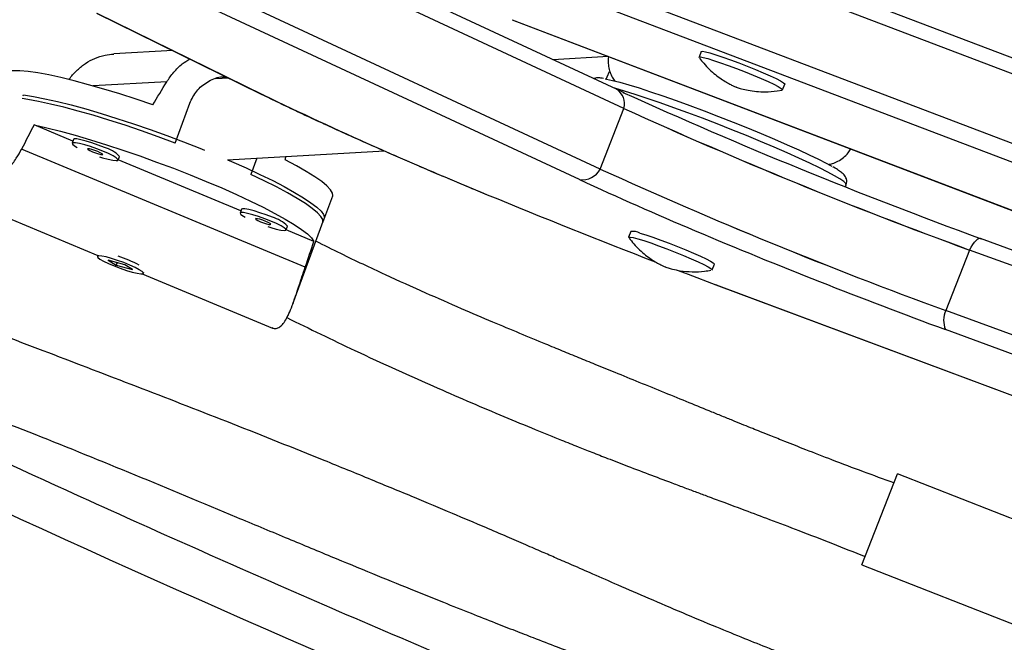
# Model space of a CAD drawing. Units: millimetres. Extents: x -33 to 620, y -16 to 650.
# Drawn here: x 240 to 248, y 347 to 352 of the extents above; entities that cross this region are included whole.
import ezdxf

# ---------------------------------------------------------------- set-up
doc = ezdxf.new("R2010")
doc.units = ezdxf.units.MM
doc.header["$LTSCALE"] = 20
doc.layers.add('CONTOUR', color=7, linetype='Continuous')

msp = doc.modelspace()

# ---------------------------------------------------------------- linework, layer by layer
at = {"layer": 'CONTOUR'}
for p, q in [((251.37211, 350.00276), (243.07464, 353.16385)), ((243.01404, 353.06594), (251.31151, 349.90485)), ((242.83177, 352.6), (251.12923, 349.43891)), ((251.10009, 349.30282), (242.80263, 352.46391)), ((244.8696, 350.95461), (241.78838, 352.39079)), ((244.81191, 351.10175), (242.51422, 352.17272)), ((244.68733, 350.48868), (241.30921, 352.06324)), ((244.5274, 350.4071), (241.14927, 351.98166)), ((240.81369, 351.68858), (242.08009, 351.06484)), ((240.81696, 351.68823), (242.09484, 351.05883)), ((244.00921, 351.6372), (244.01052, 351.63621)), ((244.00921, 351.6372), (250.55414, 349.14021)), ((244.01052, 351.63621), (250.55545, 349.13921)), ((241.4007, 351.39946), (240.9458, 351.37369)), ((244.75016, 351.35369), (244.32326, 351.32951)), ((245.46413, 351.39228), (245.44704, 351.3486)), ((241.82948, 351.18827), (241.73033, 351.18265)), ((241.35347, 351.15956), (240.78673, 351.12746)), ((244.87136, 351.07427), (244.81191, 351.10175)), ((246.04869, 351.08935), (246.08724, 351.09635)), ((246.08937, 351.09733), (246.10645, 351.14101)), ((240.24859, 351.05189), (240.25135, 351.05937)), ((242.09484, 351.05883), (242.08009, 351.06484)), ((241.41759, 350.68868), (241.53038, 350.99474)), ((244.68733, 350.48868), (244.8696, 350.95461)), ((240.63212, 350.70309), (240.33365, 350.82725)), ((240.63694, 350.71618), (240.6262, 350.68703)), ((242.41849, 349.73467), (240.23731, 350.64204)), ((240.97916, 350.55697), (240.9899, 350.58612)), ((241.82145, 350.55988), (243.02683, 350.62815)), ((242.04527, 350.57256), (241.99894, 350.44684)), ((241.92407, 350.16564), (240.97972, 350.55849)), ((246.57181, 350.35175), (246.57788, 350.36727)), ((242.55426, 350.07798), (242.62945, 350.28202)), ((239.78638, 350.25584), (240.82383, 349.82427)), ((241.9289, 350.17873), (241.91816, 350.14958)), ((242.27111, 350.01952), (242.28185, 350.04867)), ((242.32326, 349.45111), (242.565, 350.10713)), ((242.48578, 349.93197), (242.27167, 350.02104)), ((244.92243, 350.00755), (244.90534, 349.96387)), ((252.86024, 348.0244), (247.61162, 349.95456)), ((240.82397, 349.82466), (240.82087, 349.81623)), ((247.52725, 349.86555), (247.34498, 349.39961)), ((252.77587, 347.93539), (247.52725, 349.86555)), ((241.03022, 349.75272), (240.90392, 349.78685)), ((240.90392, 349.78685), (240.96447, 349.74968)), ((240.97144, 349.7686), (240.96447, 349.74968)), ((240.96447, 349.74968), (241.09077, 349.71555)), ((241.09077, 349.71555), (241.03022, 349.75272)), ((245.54766, 349.71259), (245.56475, 349.75627)), ((241.16524, 349.68224), (242.16715, 349.26545)), ((241.17382, 349.68617), (241.17693, 349.6946)), ((245.57948, 349.5967), (245.577, 349.59814)), ((245.577, 349.59814), (250.24735, 347.85191)), ((245.57948, 349.5967), (250.24788, 347.8512)), ((252.59359, 347.46945), (247.34498, 349.39961)), ((252.59027, 347.3237), (247.34165, 349.25386)), ((246.6984, 347.44327), (246.97248, 348.14389)), ((248.24759, 347.64506), (246.97248, 348.14389)), ((246.6984, 347.44327), (247.97352, 346.94445))]:
    msp.add_line(p, q, dxfattribs=at)
at = {"layer": 'CONTOUR', "flags": 128}
for points in [[(245.44803, 351.34537), (245.44733, 351.34908), (245.45712, 351.35043), (245.47965, 351.34657), (245.514, 351.33764), (245.55875, 351.32402), (245.61208, 351.30627), (245.67179, 351.2851), (245.73546, 351.26139), (245.80047, 351.23611), (245.86415, 351.21028), (245.92391, 351.18498), (245.97729, 351.16123), (246.02212, 351.14001), (246.05654, 351.12219), (246.07917, 351.10849), (246.08906, 351.09948), (246.08582, 351.09552), (246.08582, 351.09552)], [(245.46413, 351.39228), (245.46441, 351.39276), (245.47421, 351.39411), (245.49674, 351.39025), (245.53108, 351.38133), (245.57584, 351.36771), (245.62916, 351.34995), (245.68888, 351.32878), (245.75255, 351.30507), (245.81756, 351.27979), (245.88124, 351.25397), (245.941, 351.22866), (245.99438, 351.20492), (246.03921, 351.18369), (246.07363, 351.16587), (246.09626, 351.15217), (246.10615, 351.14316), (246.10645, 351.14101)], [(241.24604, 350.98194), (241.1175, 351.0255), (240.99157, 351.06614), (240.86956, 351.10344), (240.75276, 351.13699), (240.6424, 351.16645), (240.53964, 351.19151), (240.44556, 351.2119), (240.36116, 351.22741), (240.28732, 351.23787), (240.22482, 351.24318), (240.17431, 351.24328), (240.16433, 351.24256)], [(244.726, 351.18173), (244.73478, 351.18024), (244.78065, 351.17058), (244.83832, 351.15582), (244.90697, 351.13619), (244.98562, 351.11196), (245.07314, 351.08348), (245.1683, 351.05115), (245.26974, 351.01543), (245.376, 350.97684), (245.48557, 350.93592), (245.59689, 350.89326), (245.70837, 350.84947), (245.81842, 350.80516), (245.92547, 350.76098), (246.028, 350.71756), (246.12453, 350.6755), (246.2137, 350.63542), (246.29423, 350.59788), (246.36498, 350.56342), (246.42493, 350.53254), (246.46697, 350.5093)], [(244.73374, 351.18043), (244.73944, 351.19693), (244.75781, 351.23867)], [(246.57788, 350.36727), (246.57486, 350.37721), (246.55902, 350.39241), (246.53046, 350.41235), (246.48953, 350.43678), (246.43678, 350.46539), (246.3729, 350.49778), (246.29872, 350.53355), (246.2152, 350.57222), (246.12346, 350.61328), (246.02467, 350.65621), (245.92014, 350.70043), (245.81124, 350.74538), (245.69938, 350.79046), (245.58603, 350.83508), (245.47266, 350.87866), (245.36078, 350.92063), (245.25183, 350.96045), (245.14724, 350.99758), (245.04838, 351.03155), (244.95654, 351.06191), (244.87292, 351.08826), (244.79863, 351.11026), (244.78598, 351.11383)], [(241.41759, 350.68868), (241.28884, 350.73615), (241.16008, 350.78163), (241.03267, 350.82465), (240.90793, 350.86475), (240.78713, 350.90154), (240.67155, 350.93461), (240.56237, 350.96364), (240.46072, 350.98832), (240.36767, 351.0084), (240.28418, 351.02366), (240.24061, 351.03022)], [(240.25135, 351.05937), (240.32892, 351.04697), (240.41656, 351.02965), (240.51336, 351.00761), (240.61831, 350.98106), (240.73034, 350.95028), (240.84827, 350.9156), (240.97089, 350.87736), (241.09692, 350.83598), (241.22506, 350.79187), (241.35397, 350.74549), (241.48233, 350.69733), (241.60881, 350.64787), (241.6445, 350.63354)], [(240.33365, 350.82725), (240.43048, 350.80541), (240.53568, 350.77898), (240.64813, 350.74824), (240.76665, 350.7135), (240.89, 350.67514), (241.01687, 350.63357), (241.14594, 350.58921), (241.27584, 350.54253), (241.4052, 350.49403), (241.53266, 350.44421), (241.65689, 350.39361), (241.77658, 350.34275), (241.89046, 350.29216), (241.99734, 350.24239), (242.09609, 350.19395), (242.18567, 350.14735), (242.26514, 350.10309), (242.33367, 350.06163), (242.39053, 350.0234), (242.43513, 349.98881), (242.46699, 349.95823), (242.48578, 349.93197)], [(240.87368, 350.65456), (240.82663, 350.67308), (240.7786, 350.68997), (240.73316, 350.70398), (240.69367, 350.71407), (240.66306, 350.7195), (240.6436, 350.71985), (240.63694, 350.71618)], [(240.86294, 350.62541), (240.81589, 350.64393), (240.76786, 350.66082), (240.72242, 350.67483), (240.68293, 350.68492), (240.65231, 350.69035), (240.63286, 350.6907), (240.62599, 350.68596), (240.63223, 350.67648), (240.65112, 350.66296), (240.6648, 350.65504)], [(240.82277, 350.62314), (240.80005, 350.63187), (240.77773, 350.63909), (240.75922, 350.64371), (240.74731, 350.64503), (240.74384, 350.64284), (240.74933, 350.63748), (240.76294, 350.62976), (240.7826, 350.62086), (240.80531, 350.61213), (240.82763, 350.60491), (240.84615, 350.60029), (240.85805, 350.59897), (240.86152, 350.60116), (240.85603, 350.60652), (240.84243, 350.61424), (240.82277, 350.62314)], [(240.83765, 350.58313), (240.86076, 350.57575), (240.90363, 350.56358), (240.93901, 350.55575), (240.96428, 350.55283), (240.97757, 350.55504), (240.97788, 350.56222), (240.9652, 350.57383), (240.94047, 350.58901), (240.90552, 350.60664), (240.86294, 350.62541)], [(241.82145, 350.55988), (241.85088, 350.54717), (241.96397, 350.49696), (242.07018, 350.44755), (242.16841, 350.39943), (242.25765, 350.35312), (242.33695, 350.30908), (242.40552, 350.26779), (242.46262, 350.22966), (242.50768, 350.19509), (242.54022, 350.16444), (242.55991, 350.13802), (242.56654, 350.11612), (242.565, 350.10713)], [(242.62945, 350.28202), (242.62997, 350.28359), (242.62851, 350.30379), (242.61375, 350.32868), (242.58585, 350.35797), (242.5451, 350.39138), (242.49192, 350.42853), (242.42689, 350.46905), (242.35067, 350.51251), (242.26407, 350.55844)], [(242.55426, 350.07798), (242.55466, 350.07914), (242.55356, 350.09907), (242.53936, 350.12361), (242.51221, 350.15251), (242.47239, 350.18547), (242.4203, 350.22214), (242.35649, 350.26215), (242.28162, 350.30509), (242.19647, 350.3505), (242.10192, 350.39791), (241.99894, 350.44684)], [(242.15489, 350.08796), (242.10784, 350.10648), (242.05982, 350.12337), (242.01437, 350.13738), (241.97488, 350.14747), (241.94427, 350.1529), (241.92481, 350.15325), (241.91795, 350.14851), (241.92419, 350.13903), (241.94307, 350.12551), (241.95675, 350.11759)], [(242.16563, 350.11711), (242.11858, 350.13563), (242.07056, 350.15252), (242.02511, 350.16653), (241.98562, 350.17662), (241.95501, 350.18204), (241.93555, 350.1824), (241.9289, 350.17873)], [(242.11472, 350.08569), (242.092, 350.09441), (242.06969, 350.10164), (242.05117, 350.10626), (242.03927, 350.10758), (242.0358, 350.10539), (242.04128, 350.10003), (242.05489, 350.09231), (242.07455, 350.08341), (242.09727, 350.07468), (242.11958, 350.06746), (242.1381, 350.06284), (242.15, 350.06152), (242.15347, 350.06371), (242.14799, 350.06907), (242.13438, 350.07679), (242.11472, 350.08569)], [(242.12961, 350.04568), (242.15272, 350.0383), (242.19558, 350.02613), (242.23097, 350.0183), (242.25624, 350.01538), (242.26952, 350.01759), (242.26983, 350.02477), (242.25715, 350.03638), (242.23242, 350.05156), (242.19747, 350.06919), (242.15489, 350.08796)], [(244.90636, 349.96059), (244.90594, 349.96465), (244.91682, 349.96557), (244.94037, 349.96128), (244.97565, 349.95194)], [(244.99273, 349.99563), (245.03828, 349.98164), (245.09222, 349.96357), (245.15237, 349.94215), (245.21625, 349.91827), (245.28124, 349.89291), (245.3447, 349.86709), (245.40402, 349.84187), (245.45677, 349.8183), (245.50079, 349.79733), (245.53428, 349.77983), (245.55587, 349.7665), (245.56468, 349.7579), (245.56475, 349.75627)], [(244.97565, 349.95194), (245.02119, 349.93796), (245.07514, 349.91989), (245.13528, 349.89847), (245.19916, 349.87459), (245.26416, 349.84922), (245.32761, 349.8234), (245.38693, 349.79819), (245.43968, 349.77462), (245.4837, 349.75365), (245.51719, 349.73614), (245.53878, 349.72282), (245.54759, 349.71422), (245.54469, 349.71088)], [(247.52725, 349.86555), (247.53965, 349.88817), (247.55221, 349.9082), (247.56464, 349.92515), (247.57665, 349.93862), (247.58795, 349.9483), (247.59828, 349.95396), (247.60739, 349.95546), (247.61162, 349.95456)], [(241.08817, 349.69544), (241.12569, 349.68646), (241.1537, 349.68228), (241.1701, 349.68321), (241.1737, 349.68918), (241.16421, 349.69975), (241.14235, 349.71414), (241.10974, 349.73128), (241.06878, 349.74989), (241.02254, 349.7686), (240.97442, 349.78602), (240.928, 349.80086), (240.88672, 349.81201), (240.85365, 349.81865), (240.83124, 349.82029), (240.82114, 349.81681), (240.82412, 349.80846), (240.83994, 349.79586), (240.86743, 349.77995), (240.90456, 349.76191), (240.94857, 349.74307), (240.9962, 349.72484), (241.04391, 349.70856), (241.08817, 349.69544)], [(245.27851, 349.71079), (245.36202, 349.67906), (245.577, 349.59814)]]:
    msp.add_lwpolyline(points, dxfattribs=at)
at = {"layer": 'CONTOUR'}
for centre, radius, start, end in [((244.74139, 350.98922), 0.1328, 344.894684, 57.924174), ((255.56671, 378.98883), 31.00929, 244.249926, 247.736443), ((261.23559, 387.21992), 39.67821, 245.625766, 249.923488), ((260.02719, 384.15639), 36.49809, 245.461904, 249.971832), ((260.25745, 384.71829), 37.10487, 245.498798, 249.934938), ((240.81387, 350.42011), 0.24196, 43.321539, 75.689521), ((244.54925, 350.56181), 0.15625, 261.960527, 332.090416), ((260.07518, 384.25235), 37.10487, 245.498798, 249.934938), ((259.84492, 383.69045), 36.49809, 245.461904, 249.971832), ((256.32129, 375.8798), 28.07052, 245.15581, 247.138755), ((264.3444, 399.80211), 53.59707, 247.482185, 248.968864), ((242.10583, 349.88266), 0.24196, 43.321539, 75.689521), ((289.64136, 455.53513), 118.52988, 242.81117, 254.4585393), ((244.94091, 349.90325), 0.10592, 60.705575, 100.048059), ((262.52327, 390.52137), 43.97146, 247.104168, 249.802288), ((240.65056, 348.79762), 1.07122, 62.693569, 72.131982), ((247.50236, 349.3231), 0.17499, 154.074165, 203.310666)]:
    msp.add_arc(centre, radius, start, end, dxfattribs=at)
for centre, major_axis, ratio, start_param, end_param in [((242.48478, 353.78767), (3.82138, 6.61073), 0.0473825, 4.3016262, 4.3310872), ((240.10498, 347.32956), (3.05328, 7.13196), 0.1661767, 1.130661, 1.160122), ((242.48478, 353.78767), (1.43472, 7.6032), 0.0542626, 4.2840005, 4.2878946), ((240.10498, 347.32956), (3.05328, 7.13196), 0.1661767, 5.126481, 5.1559419)]:
    msp.add_ellipse(centre, major_axis=major_axis, ratio=ratio, start_param=start_param, end_param=end_param, dxfattribs=at)
for points, knots in [([(285.06019, 338.12707), (284.92857, 338.24043), (284.54755, 338.5686), (283.91099, 339.10742), (283.14801, 339.74165), (282.37713, 340.37018), (281.59862, 340.99302), (280.81253, 341.61004), (280.019, 342.22117), (279.21814, 342.82632), (278.41007, 343.42541), (277.59489, 344.01834), (276.77274, 344.60503), (275.94372, 345.18541), (275.10796, 345.75938), (274.26558, 346.32687), (273.4167, 346.88779), (272.56144, 347.44207), (271.69993, 347.98962), (270.83229, 348.53037), (269.95864, 349.06424), (269.07912, 349.59115), (268.19384, 350.11103), (267.30294, 350.6238), (266.40655, 351.1294), (265.50478, 351.62774), (264.59778, 352.11876), (263.68568, 352.60239), (262.76859, 353.07856), (261.84667, 353.5472), (260.92003, 354.00824), (259.98882, 354.46162), (259.05316, 354.90727), (258.11319, 355.34513), (257.16905, 355.77514), (256.22087, 356.19723), (255.26879, 356.61135), (254.31294, 357.01743), (253.35347, 357.41541), (252.3905, 357.80525), (251.42419, 358.18688), (250.45466, 358.56025), (249.48206, 358.9253), (248.50652, 359.28198), (247.52819, 359.63025), (246.54721, 359.97005), (245.56372, 360.30132), (244.57785, 360.62404), (243.58976, 360.93814), (242.59957, 361.24358), (241.60744, 361.54032), (240.61351, 361.82832), (239.61792, 362.10752), (238.62081, 362.37791), (237.62233, 362.63942), (236.62261, 362.89203), (235.62181, 363.1357), (234.62007, 363.3704), (233.61752, 363.59608), (232.61432, 363.81272), (231.6106, 364.02028), (230.60652, 364.21874), (229.60221, 364.40806), (228.59783, 364.58822), (227.59351, 364.75919), (226.5894, 364.92095), (225.58564, 365.07346), (224.58237, 365.21672), (223.57975, 365.35069), (222.57792, 365.47535), (221.57701, 365.5907), (220.57718, 365.6967), (219.57856, 365.79335), (218.58131, 365.88062), (217.58556, 365.95852), (216.59145, 366.02701), (215.59913, 366.08611), (214.60877, 366.13571), (213.85577, 366.16656), (213.43293, 366.18099), (213.33899, 366.1842)], [0, 0, 0, 0, 0.0068715, 0.0198922, 0.0329126, 0.045933, 0.0589532, 0.0719733, 0.0849933, 0.0980131, 0.1110328, 0.1240524, 0.1370718, 0.1500911, 0.1631102, 0.1761292, 0.1891481, 0.2021668, 0.2151855, 0.228204, 0.2412224, 0.2542406, 0.2672588, 0.2802769, 0.2932948, 0.3063127, 0.3193304, 0.3323481, 0.3453657, 0.3583833, 0.3714007, 0.3844181, 0.3974355, 0.4104528, 0.42347, 0.4364872, 0.4495044, 0.4625216, 0.4755387, 0.4885559, 0.501573, 0.5145901, 0.5276073, 0.5406245, 0.5536416, 0.5666589, 0.5796761, 0.5926934, 0.6057108, 0.6187282, 0.6317456, 0.6447632, 0.6577808, 0.6707985, 0.6838163, 0.6968341, 0.7098521, 0.7228702, 0.7358884, 0.7489067, 0.7619251, 0.7749437, 0.7879624, 0.8009812, 0.8140002, 0.8270193, 0.8400385, 0.8530579, 0.8660775, 0.8790972, 0.892117, 0.905137, 0.9181572, 0.9311775, 0.944198, 0.9572186, 0.9702394, 0.9832603, 0.9962814, 1, 1, 1, 1]), ([(213.25976, 363.80319), (213.4294, 363.79729), (213.92223, 363.78014), (214.74003, 363.74464), (215.71375, 363.69362), (216.68952, 363.63315), (217.66715, 363.56342), (218.6465, 363.48438), (219.62743, 363.39607), (220.60979, 363.29848), (221.59343, 363.19164), (222.57821, 363.07555), (223.56398, 362.95024), (224.55059, 362.81572), (225.5379, 362.67201), (226.52576, 362.51913), (227.51403, 362.3571), (228.50255, 362.18595), (229.49117, 362.0057), (230.47976, 361.81638), (231.46816, 361.61802), (232.45623, 361.41064), (233.44382, 361.19427), (234.43078, 360.96894), (235.41696, 360.7347), (236.40222, 360.49157), (237.38641, 360.23959), (238.36938, 359.97879), (239.35099, 359.70922), (240.33109, 359.43091), (241.30953, 359.14391), (242.28618, 358.84825), (243.26087, 358.54399), (244.23348, 358.23116), (245.20384, 357.90981), (246.17183, 357.58), (247.13728, 357.24176), (248.10007, 356.89516), (249.06004, 356.54023), (250.01706, 356.17704), (250.97097, 355.80564), (251.92165, 355.42608), (252.86894, 355.03842), (253.8127, 354.64272), (254.7528, 354.23904), (255.68909, 353.82744), (256.62144, 353.40797), (257.54971, 352.9807), (258.47375, 352.54571), (259.39343, 352.10304), (260.30861, 351.65277), (261.21916, 351.19496), (262.12494, 350.72969), (263.02582, 350.25701), (263.92166, 349.77702), (264.81233, 349.28977), (265.6977, 348.79533), (266.57763, 348.29379), (267.45199, 347.78522), (268.32066, 347.26969), (269.18351, 346.74728), (270.0404, 346.21808), (270.89121, 345.68215), (271.73581, 345.13958), (272.57408, 344.59046), (273.4059, 344.03485), (274.23113, 343.47286), (275.04966, 342.90456), (275.86137, 342.33003), (276.66614, 341.74937), (277.46384, 341.16266), (278.25435, 340.56999), (279.03757, 339.97144), (279.81338, 339.36712), (280.58165, 338.7571), (281.34232, 338.1415), (282.09508, 337.52031), (282.81575, 336.91486), (283.28191, 336.51416), (283.50276, 336.32432)], [0, 0, 0, 0, 0.0068667, 0.0199491, 0.0330318, 0.0461145, 0.0591974, 0.0722805, 0.0853637, 0.098447, 0.1115305, 0.1246142, 0.137698, 0.1507819, 0.163866, 0.1769502, 0.1900345, 0.203119, 0.2162037, 0.2292884, 0.2423733, 0.2554583, 0.2685435, 0.2816287, 0.2947141, 0.3077995, 0.3208851, 0.3339707, 0.3470564, 0.3601422, 0.3732281, 0.3863141, 0.3994001, 0.4124861, 0.4255723, 0.4386584, 0.4517446, 0.4648308, 0.477917, 0.4910033, 0.5040895, 0.5171757, 0.530262, 0.5433482, 0.5564343, 0.5695205, 0.5826066, 0.5956926, 0.6087786, 0.6218646, 0.6349504, 0.6480362, 0.6611219, 0.6742075, 0.687293, 0.7003784, 0.7134638, 0.7265489, 0.739634, 0.752719, 0.7658038, 0.7788884, 0.791973, 0.8050574, 0.8181416, 0.8312257, 0.8443097, 0.8573934, 0.8704771, 0.8835605, 0.8966438, 0.9097269, 0.9228099, 0.9358927, 0.9489753, 0.9620578, 0.97514, 0.9882222, 1, 1, 1, 1]), ([(212.19911, 363.27037), (212.33073, 363.15701), (212.71176, 362.82884), (213.34832, 362.29001), (214.1113, 361.65578), (214.88217, 361.02725), (215.66069, 360.40442), (216.44678, 359.7874), (217.24031, 359.17627), (218.04117, 358.57112), (218.84924, 357.97203), (219.66442, 357.3791), (220.48657, 356.7924), (221.31559, 356.21203), (222.15135, 355.63806), (222.99373, 355.07057), (223.84261, 354.50965), (224.69787, 353.95537), (225.55938, 353.40782), (226.42702, 352.86707), (227.30066, 352.3332), (228.18019, 351.80629), (229.06546, 351.28641), (229.95637, 350.77364), (230.85276, 350.26804), (231.75453, 349.7697), (232.66153, 349.27867), (233.57363, 348.79504), (234.49072, 348.31888), (235.41264, 347.85024), (236.33928, 347.3892), (237.27049, 346.93582), (238.20615, 346.49016), (239.14612, 346.0523), (240.09026, 345.6223), (241.03844, 345.20021), (241.99052, 344.78609), (242.94637, 344.38001), (243.90584, 343.98202), (244.8688, 343.59219), (245.83512, 343.21056), (246.80465, 342.83719), (247.77725, 342.47214), (248.75279, 342.11546), (249.73112, 341.76719), (250.7121, 341.42739), (251.69559, 341.09611), (252.68146, 340.7734), (253.66955, 340.4593), (254.65974, 340.15386), (255.65186, 339.85712), (256.6458, 339.56912), (257.64139, 339.28991), (258.6385, 339.01953), (259.63698, 338.75802), (260.6367, 338.5054), (261.6375, 338.26173), (262.63924, 338.02704), (263.64179, 337.80136), (264.64499, 337.58472), (265.64871, 337.37715), (266.65279, 337.1787), (267.65709, 336.98937), (268.66148, 336.80921), (269.6658, 336.63825), (270.66991, 336.47649), (271.67367, 336.32398), (272.67693, 336.18072), (273.67956, 336.04675), (274.68139, 335.92209), (275.6823, 335.80674), (276.68213, 335.70074), (277.68075, 335.60409), (278.678, 335.51681), (279.67375, 335.43892), (280.66786, 335.37043), (281.66017, 335.31133), (282.65054, 335.26172), (283.40353, 335.23088), (283.82638, 335.21645), (283.92031, 335.21324)], [0, 0, 0, 0, 0.0068715, 0.0198922, 0.0329126, 0.045933, 0.0589532, 0.0719733, 0.0849933, 0.0980131, 0.1110328, 0.1240524, 0.1370718, 0.1500911, 0.1631102, 0.1761292, 0.1891481, 0.2021668, 0.2151855, 0.228204, 0.2412224, 0.2542406, 0.2672588, 0.2802769, 0.2932948, 0.3063127, 0.3193304, 0.3323481, 0.3453657, 0.3583833, 0.3714007, 0.3844181, 0.3974355, 0.4104528, 0.42347, 0.4364872, 0.4495044, 0.4625216, 0.4755387, 0.4885559, 0.501573, 0.5145901, 0.5276073, 0.5406245, 0.5536416, 0.5666589, 0.5796761, 0.5926934, 0.6057108, 0.6187282, 0.6317456, 0.6447632, 0.6577808, 0.6707985, 0.6838163, 0.6968341, 0.7098521, 0.7228702, 0.7358884, 0.7489067, 0.7619251, 0.7749437, 0.7879624, 0.8009812, 0.8140002, 0.8270193, 0.8400385, 0.8530579, 0.8660775, 0.8790972, 0.892117, 0.905137, 0.9181572, 0.9311775, 0.944198, 0.9572186, 0.9702394, 0.9832603, 0.9962814, 1, 1, 1, 1]), ([(258.58486, 351.09017), (258.46048, 351.15334), (258.11841, 351.32709), (257.53852, 351.61158), (256.83278, 351.95014), (256.07604, 352.30307), (255.27366, 352.66736), (254.43617, 353.03727), (253.57967, 353.40543), (252.70993, 353.7695), (251.735, 354.16727), (250.65196, 354.59681), (249.45891, 355.05622), (248.40511, 355.45134), (247.5106, 355.78069), (246.794, 356.04104), (246.11609, 356.28327), (245.47692, 356.50738), (244.87651, 356.71353), (244.32448, 356.89883), (243.8194, 357.06445), (243.35492, 357.21321), (242.90127, 357.35505), (242.43908, 357.49543), (241.99634, 357.62669), (241.70749, 357.70759), (241.58038, 357.7432)], [0, 0, 0, 0, 0.0233783, 0.064296, 0.107595, 0.1532684, 0.2022056, 0.2525166, 0.3032796, 0.3545167, 0.4062441, 0.4747374, 0.5440906, 0.6142869, 0.6580411, 0.6995357, 0.7387679, 0.7757373, 0.8104458, 0.8428958, 0.8714257, 0.8979534, 0.923336, 0.9499639, 0.9779808, 1, 1, 1, 1]), ([(241.25679, 357.18462), (241.42304, 357.1384), (241.76104, 357.04444), (242.26198, 356.89696), (242.7523, 356.74841), (243.23597, 356.59734), (243.7353, 356.43713), (244.27024, 356.2609), (244.83216, 356.07101), (245.41946, 355.86787), (246.03049, 355.65202), (246.67555, 355.41978), (247.35428, 355.1713), (248.20201, 354.85675), (249.20212, 354.47913), (250.33731, 354.0404), (251.45561, 353.59739), (252.42211, 353.2043), (253.2407, 352.86364), (253.91584, 352.57743), (254.58314, 352.28905), (255.23697, 352.0007), (255.92379, 351.69089), (256.63005, 351.36382), (257.34639, 351.02122), (257.95038, 350.72452), (258.31238, 350.5394), (258.4545, 350.46673)], [0, 0, 0, 0, 0.0284583, 0.0578568, 0.0857029, 0.1123551, 0.1406458, 0.1711803, 0.2039611, 0.236925, 0.27188, 0.308816, 0.3477163, 0.3885584, 0.454661, 0.5199676, 0.5845044, 0.6483053, 0.6880513, 0.7275344, 0.7667669, 0.8057044, 0.8434603, 0.8893146, 0.9326896, 0.9735754, 1, 1, 1, 1]), ([(254.55611, 350.85041), (254.53772, 350.85972), (254.25781, 351.0014), (253.71484, 351.26376), (252.9341, 351.63077), (252.17939, 351.97111), (251.45314, 352.28734), (250.75593, 352.58081), (250.07703, 352.85747), (249.49539, 353.08723), (249.00824, 353.27503), (248.61353, 353.42444), (248.23985, 353.56342), (247.90031, 353.68757), (247.62176, 353.78785), (247.40033, 353.86658), (247.23037, 353.92642), (247.09087, 353.97514), (246.98156, 354.01306), (246.89133, 354.0442), (246.79551, 354.07712), (246.66972, 354.12009), (246.50318, 354.1765), (246.30404, 354.24322), (246.07085, 354.32035), (245.80756, 354.4061), (245.51279, 354.50035), (245.19482, 354.59996), (244.85371, 354.7041), (244.58013, 354.7861), (244.42034, 354.83211), (244.38189, 354.84318)], [0, 0, 0, 0, 0.0057477, 0.0874557, 0.1666688, 0.2434154, 0.314393, 0.3831575, 0.4497194, 0.5140862, 0.5534248, 0.591899, 0.6290634, 0.6621038, 0.6905236, 0.7098914, 0.7263115, 0.7397829, 0.7503049, 0.7579681, 0.7659043, 0.7780369, 0.7943669, 0.8140823, 0.8356328, 0.861807, 0.8902193, 0.9208687, 0.9537537, 0.9888724, 1, 1, 1, 1]), ([(244.05333, 354.28343), (244.16145, 354.25218), (244.38457, 354.18768), (244.72338, 354.08639), (245.06681, 353.9813), (245.39631, 353.87798), (245.69932, 353.7809), (245.96633, 353.69375), (246.19674, 353.61737), (246.3905, 353.55229), (246.55251, 353.49731), (246.69462, 353.44866), (246.85399, 353.39368), (247.04216, 353.32812), (247.27086, 353.24748), (247.54281, 353.15035), (247.86887, 353.03206), (248.25266, 352.89027), (248.68146, 352.7287), (249.1548, 352.54649), (249.66858, 352.34406), (250.2215, 352.12069), (250.81109, 351.87612), (251.42701, 351.61324), (252.16074, 351.29092), (252.99282, 350.91082), (253.78116, 350.53732), (254.24913, 350.30234), (254.41591, 350.2186)], [0, 0, 0, 0, 0.03069784, 0.06334958, 0.09610596, 0.12808262, 0.15677156, 0.18201379, 0.20380315, 0.22213458, 0.23700413, 0.24980421, 0.26250346, 0.28228328, 0.30328764, 0.32754159, 0.35967623, 0.39617593, 0.43703218, 0.48223534, 0.53177486, 0.5846388, 0.64166161, 0.70252553, 0.76400621, 0.85671187, 0.94893361, 1, 1, 1, 1]), ([(240.6018, 351.17571), (240.60441, 351.1798), (240.62267, 351.20849), (240.66519, 351.25205), (240.7285, 351.30374), (240.8002, 351.34206), (240.87289, 351.36664), (240.92352, 351.3706), (240.94594, 351.37236)], [0, 0, 0, 0, 0.03301767, 0.23149144, 0.42935608, 0.62724705, 0.83495989, 1, 1, 1, 1]), ([(241.35347, 351.15956), (241.37061, 351.18467), (241.4049, 351.23491), (241.46576, 351.29407), (241.51089, 351.32306), (241.53038, 351.33558)], [0, 0, 0, 0, 0.3621587, 0.72447407, 1, 1, 1, 1]), ([(244.75016, 351.35369), (244.75, 351.35304), (244.74578, 351.33581), (244.7474, 351.30163), (244.75433, 351.2548), (244.76936, 351.21375), (244.78528, 351.18364), (244.79604, 351.16968), (244.79951, 351.16517)], [0, 0, 0, 0, 0.0096695, 0.2547034, 0.4833366, 0.6987034, 0.9028749, 1, 1, 1, 1]), ([(245.45123, 351.34215), (245.46141, 351.32861), (245.48467, 351.29766), (245.52575, 351.25515), (245.57111, 351.215), (245.61528, 351.18224), (245.65546, 351.15687), (245.68798, 351.13913), (245.71129, 351.12798), (245.72266, 351.12303), (245.72946, 351.12035), (245.73388, 351.11869), (245.74724, 351.11396), (245.77826, 351.10453), (245.8281, 351.09313), (245.88895, 351.08474), (245.96384, 351.0809), (246.01725, 351.08622), (246.04869, 351.08935)], [0, 0, 0, 0, 0.0736296, 0.1682524, 0.2564535, 0.3369205, 0.4073765, 0.4631882, 0.5000099, 0.5217839, 0.5261439, 0.5312088, 0.543408, 0.5957935, 0.6745303, 0.7669762, 0.8627745, 1, 1, 1, 1]), ([(241.53038, 350.99474), (241.54625, 351.02742), (241.578, 351.09274), (241.66382, 351.16155), (241.74627, 351.1994), (241.79771, 351.19861), (241.81317, 351.19838)], [0, 0, 0, 0, 0.2894646, 0.5787168, 0.8734476, 1, 1, 1, 1]), ([(244.71231, 351.18506), (244.70532, 351.18628), (244.68562, 351.18972), (244.66446, 351.18897), (244.64597, 351.18885), (244.63642, 351.18429), (244.63563, 351.18391)], [0, 0, 0, 0, 0.2566072, 0.7231782, 0.9771393, 1, 1, 1, 1]), ([(242.08009, 351.06484), (242.10254, 351.05382), (242.16795, 351.02173), (242.28308, 350.96642), (242.4279, 350.89821), (242.58068, 350.82764), (242.74079, 350.75495), (242.90775, 350.68036), (243.08121, 350.60405), (243.25225, 350.52978), (243.36781, 350.48045), (243.42154, 350.45751)], [0, 0, 0, 0, 0.0625269, 0.1821711, 0.3016094, 0.4208582, 0.5399638, 0.6589595, 0.7778696, 0.8967124, 1, 1, 1, 1]), ([(239.79411, 350.38313), (239.79103, 350.37505), (239.78076, 350.34806), (239.77156, 350.31322), (239.7686, 350.27949), (239.77782, 350.25876), (239.79798, 350.25032), (239.82884, 350.25405), (239.86762, 350.26826), (239.91381, 350.29284), (239.96593, 350.3273), (240.02262, 350.37211), (240.08259, 350.42795), (240.14193, 350.49443), (240.19544, 350.56656), (240.22415, 350.61832), (240.23731, 350.64204)], [0, 0, 0, 0, 0.0335026, 0.1118251, 0.1901226, 0.2670512, 0.3439564, 0.4155742, 0.4872016, 0.5575667, 0.6279526, 0.7022393, 0.7765325, 0.8550865, 0.9336088, 1, 1, 1, 1]), ([(246.44147, 350.5233), (246.45199, 350.52551), (246.47625, 350.53061), (246.51662, 350.54792), (246.55782, 350.57532), (246.59168, 350.60753), (246.60702, 350.63283), (246.61331, 350.6432)], [0, 0, 0, 0, 0.1649325, 0.3804749, 0.6061172, 0.8384546, 1, 1, 1, 1]), ([(246.57671, 350.36781), (246.57923, 350.375), (246.58477, 350.39078), (246.57992, 350.41382), (246.57152, 350.43133), (246.56049, 350.4454), (246.54476, 350.46038), (246.52002, 350.47828), (246.49592, 350.49391), (246.47745, 350.50413), (246.47512, 350.50542)], [0, 0, 0, 0, 0.0700983, 0.1538388, 0.2387331, 0.3394555, 0.479582, 0.7166648, 0.9642095, 1, 1, 1, 1]), ([(243.42154, 350.45751), (243.42955, 350.45408), (243.49891, 350.42438), (243.62858, 350.36974), (243.75219, 350.31827), (243.81121, 350.2937)], [0, 0, 0, 0, 0.0638544, 0.5529881, 1, 1, 1, 1]), ([(246.94506, 348.0738), (246.86688, 348.10231), (246.70781, 348.16031), (246.48237, 348.24602), (246.28131, 348.32403), (246.12449, 348.38594), (246.00847, 348.43221), (245.92585, 348.46536), (245.85696, 348.49311), (245.78922, 348.52048), (245.71426, 348.55087), (245.63225, 348.58421), (245.5173, 348.63104), (245.36709, 348.69239), (245.18072, 348.76846), (244.99038, 348.84598), (244.8118, 348.91871), (244.65707, 348.98181), (244.5223, 349.03691), (244.39548, 349.08893), (244.24429, 349.15122), (244.06546, 349.22544), (243.84996, 349.31594), (243.6085, 349.41905), (243.33284, 349.53953), (243.02254, 349.67993), (242.74077, 349.81267), (242.56429, 349.90062), (242.5006, 349.93237)], [0, 0, 0, 0, 0.05138222, 0.10453911, 0.1489255, 0.18458083, 0.20870708, 0.22612447, 0.23961814, 0.25462833, 0.27129843, 0.28963047, 0.30938062, 0.34809175, 0.39003877, 0.4340514, 0.47551883, 0.5097496, 0.53791137, 0.56606872, 0.59507187, 0.63979299, 0.68686381, 0.74117084, 0.80397025, 0.87524563, 0.9549759, 1, 1, 1, 1]), ([(244.90904, 349.95774), (244.92068, 349.9425), (244.94547, 349.91006), (244.98819, 349.86643), (245.03354, 349.82696), (245.07747, 349.79487), (245.11709, 349.7702), (245.14886, 349.75309), (245.17109, 349.74257), (245.18218, 349.73779), (245.189, 349.73514), (245.1963, 349.73244), (245.21333, 349.72672), (245.2501, 349.7163), (245.31181, 349.70363), (245.39482, 349.69634), (245.47463, 349.69875), (245.52247, 349.70765), (245.53878, 349.71069)], [0, 0, 0, 0, 0.0795383, 0.1693358, 0.2529095, 0.3289539, 0.3951551, 0.4468522, 0.4804297, 0.5002944, 0.5045412, 0.5101835, 0.5358759, 0.5860145, 0.6701542, 0.7981643, 0.9311537, 1, 1, 1, 1]), ([(246.28843, 346.68372), (246.2648, 346.69265), (246.20868, 346.71385), (246.13098, 346.74387), (246.05429, 346.77374), (245.94682, 346.816), (245.78905, 346.8791), (245.56695, 346.97014), (245.32129, 347.07342), (245.06869, 347.18187), (244.83852, 347.28187), (244.64193, 347.3677), (244.48365, 347.43685), (244.35395, 347.49342), (244.23533, 347.54502), (244.10901, 347.59979), (243.96399, 347.66236), (243.77566, 347.74314), (243.53821, 347.84407), (243.24573, 347.96688), (242.91685, 348.10304), (242.45077, 348.29311), (241.86267, 348.52768), (241.16996, 348.79727), (240.49239, 349.05658), (239.98288, 349.25053), (239.63663, 349.38323), (239.45347, 349.45373), (239.28822, 349.51766), (239.1566, 349.56885), (239.05631, 349.60802), (238.97052, 349.64165), (238.87184, 349.68046), (238.72171, 349.73989), (238.60255, 349.78719), (238.52617, 349.81807), (238.52537, 349.8184)], [0, 0, 0, 0, 0.0089848, 0.0213389, 0.0296295, 0.0382584, 0.0624217, 0.0900896, 0.1236699, 0.1572281, 0.1878812, 0.2129513, 0.2335801, 0.2493711, 0.2633306, 0.2796817, 0.2984577, 0.3196632, 0.3527959, 0.3905415, 0.4329099, 0.4799092, 0.5703481, 0.6592178, 0.7460097, 0.8306177, 0.8553921, 0.8798479, 0.9015588, 0.9195448, 0.9310686, 0.9406771, 0.9531012, 0.9697589, 0.9996819, 1, 1, 1, 1]), ([(240.97611, 349.76121), (240.97511, 349.76163), (240.97097, 349.76338), (240.96738, 349.76483), (240.96466, 349.76594)], [0, 0, 0, 0, 0.2395578, 1, 1, 1, 1]), ([(242.16529, 349.26845), (242.17042, 349.26588), (242.18486, 349.25868), (242.20886, 349.26447), (242.23614, 349.28282), (242.26208, 349.316), (242.28727, 349.36161), (242.31202, 349.41973), (242.33745, 349.48994), (242.36399, 349.57006), (242.39089, 349.65326), (242.40982, 349.70909), (242.41849, 349.73467)], [0, 0, 0, 0, 0.0568069, 0.1597717, 0.2627503, 0.3639141, 0.4651078, 0.5719098, 0.6787211, 0.7916581, 0.9045494, 1, 1, 1, 1]), ([(242.27716, 349.34547), (242.4509, 349.26053), (242.83326, 349.07359), (243.30793, 348.85932), (243.69202, 348.69224), (243.94162, 348.58644), (244.17411, 348.49019), (244.36406, 348.41318), (244.50894, 348.35532), (244.62705, 348.30865), (244.75426, 348.25887), (244.90725, 348.19969), (245.07768, 348.13465), (245.22858, 348.07774), (245.34789, 348.03301), (245.43823, 347.99924), (245.53629, 347.96264), (245.65631, 347.91788), (245.81046, 347.86031), (246.00011, 347.78915), (246.2248, 347.70384), (246.47014, 347.6092), (246.63991, 347.54126), (246.72362, 347.50775)], [0, 0, 0, 0, 0.1224811, 0.2695404, 0.3272001, 0.3847774, 0.4388969, 0.4841114, 0.512412, 0.5359384, 0.5630211, 0.5972159, 0.6377033, 0.6761277, 0.6971239, 0.7165818, 0.7358051, 0.7618587, 0.7957788, 0.8375257, 0.8870506, 0.9442984, 1, 1, 1, 1]), ([(238.31034, 349.23489), (238.32426, 349.22936), (238.3887, 349.2038), (238.49582, 349.1621), (238.62154, 349.11317), (238.72032, 349.07493), (238.80251, 349.04317), (238.88302, 349.01213), (238.99936, 348.96734), (239.16199, 348.90486), (239.36848, 348.82561), (239.76494, 348.67318), (240.34613, 348.44779), (241.11234, 348.1363), (241.75321, 347.86849), (242.25659, 347.65825), (242.6053, 347.51322), (242.92547, 347.38116), (243.21374, 347.26351), (243.46632, 347.16166), (243.68416, 347.07481), (243.86831, 347.00216), (244.02731, 346.93998), (244.18677, 346.87808), (244.37472, 346.80562), (244.59369, 346.72168), (244.83459, 346.6293), (245.07935, 346.53475), (245.32969, 346.43645), (245.5258, 346.35766), (245.66486, 346.30076), (245.74601, 346.26723), (245.8194, 346.23664), (245.89751, 346.20379), (245.98092, 346.16845), (246.04206, 346.14204), (246.07154, 346.12931)], [0, 0, 0, 0, 0.0054927, 0.0254246, 0.0419527, 0.0547206, 0.0640228, 0.0740531, 0.0861795, 0.1094729, 0.1375248, 0.1666296, 0.2636971, 0.3630048, 0.4644476, 0.5127795, 0.5581621, 0.5993535, 0.6363532, 0.6691683, 0.696396, 0.7198934, 0.7396735, 0.7571976, 0.7808221, 0.8114407, 0.8407221, 0.8727356, 0.9049065, 0.9364852, 0.9479772, 0.9583974, 0.967746, 0.9762856, 0.9885672, 1, 1, 1, 1]), ([(255.17144, 342.49069), (255.10543, 342.51062), (254.71384, 342.62889), (253.99854, 342.85392), (253.0258, 343.16616), (252.05547, 343.48766), (251.08748, 343.81743), (250.12202, 344.15568), (249.15924, 344.50228), (248.19927, 344.85721), (247.24225, 345.2204), (246.28833, 345.5918), (245.33766, 345.97136), (244.39037, 346.35902), (243.44661, 346.75472), (242.50651, 347.15839), (241.57022, 347.57002), (240.63783, 347.98941), (239.70973, 348.41695), (238.91517, 348.78987), (238.43181, 349.02334), (238.25477, 349.10885)], [0, 0, 0, 0, 0.0114008, 0.0676411, 0.1238816, 0.1801223, 0.2363632, 0.2926042, 0.3488453, 0.4050865, 0.4613278, 0.5175691, 0.5738103, 0.6300515, 0.6862926, 0.7425336, 0.7987745, 0.8550152, 0.9112556, 0.9674958, 1, 1, 1, 1])]:
    msp.add_open_spline(points, degree=3, knots=knots, dxfattribs=at)

doc.saveas('drawing.dxf')
